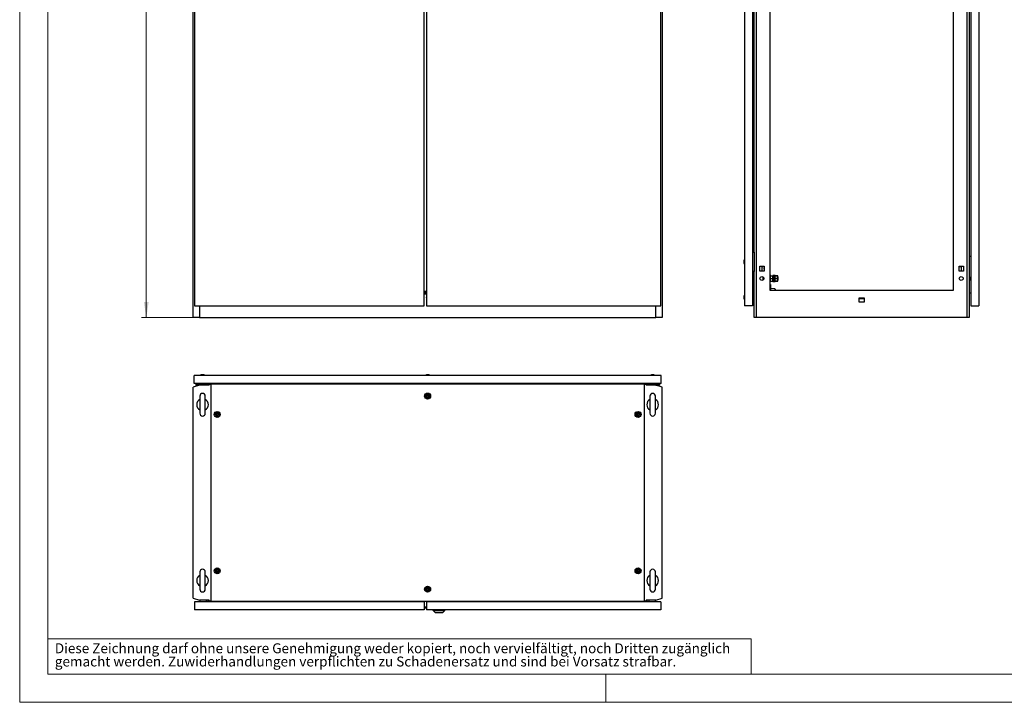
# Model space of a CAD drawing. Units: millimetres. Extents: x 0 to 420, y 0 to 297.
# Drawn here: x 0 to 210, y 0 to 146 of the extents above; entities that cross this region are included whole.
import ezdxf

# ---------------------------------------------------------------- set-up
doc = ezdxf.new("R2010")
doc.units = ezdxf.units.MM
doc.styles.add('SLDTEXTSTYLE0', font='GOTHIC.TTF', dxfattribs={"width": 0.913})
doc.dimstyles.new('SLDDIMSTYLE0', dxfattribs={"dimtxt": 3.5, "dimasz": 3.302, "dimexe": 0, "dimexo": 0.0625, "dimgap": 0.875, "dimtad": 1, "dimlfac": 12, "dimrnd": 1e-09, "dimzin": 12, "dimdsep": 46, "dimtxsty": 'SLDTEXTSTYLE0', "dimsah": 1, "dimcen": 0.09, "dimadec": 0, "dimazin": 3, "dimtfac": 1, "dimtofl": 0, "dimtmove": 0, "dimatfit": 3, "dimfxl": 1, "dimfrac": 2, "dimtolj": 1, "dimtzin": 12, "dimarcsym": 0})

# ---------------------------------------------------------------- blocks, each defined once
blk = doc.blocks.new('SW_NOTE_0_2')
at = {"color": 0, "linetype": 'Continuous', "lineweight": 0, "attachment_point": 1, "style": 'SLDTEXTSTYLE0'}
for s, insert, char_height in [('Diese Zeichnung darf ohne unsere Genehmigung weder kopiert, noch vervielfältigt, noch Dritten zugänglich', (0, 2.7), 2.11667), ('gemacht werden. Zuwiderhandlungen verpflichten zu Schadenersatz und sind bei Vorsatz strafbar.', (0, -0.12), 2.1167)]:
    blk.add_mtext(s, dxfattribs=dict(at, insert=insert, char_height=char_height))
blk = doc.blocks.new('_D')
at = {"color": 7, "linetype": 'Continuous', "lineweight": 0}
for p, q in [((37, 248.69), (26, 248.69)), ((27, 82.03), (27, 248.69)), ((20.73, 176.35), (20.73, 177.42)), ((20.73, 177.42), (26.29, 177.42)), ((26.29, 177.42), (26.29, 176.35)), ((20.73, 164.71), (20.73, 163.65)), ((26.29, 163.65), (26.29, 164.71)), ((20.73, 163.65), (26.29, 163.65)), ((37, 82.03), (26, 82.03))]:
    blk.add_line(p, q, dxfattribs=at)
at = {"color": 7, "linetype": 'Continuous', "lineweight": 18}
for points in [[(27, 248.69), (26.49, 245.39), (27.51, 245.39)], [(27, 82.03), (27.51, 85.33), (26.49, 85.33)]]:
    blk.add_solid(points, dxfattribs=at)
at = {"color": 7, "linetype": 'Continuous', "lineweight": 18, "char_height": 3.5, "attachment_point": 1, "rotation": 90, "style": 'SLDTEXTSTYLE0'}
for s, insert in [('78,74', (21.82, 164.71)), ('2000', (21.82, 152.24))]:
    blk.add_mtext(s, dxfattribs=dict(at, insert=insert))

msp = doc.modelspace()

# ---------------------------------------------------------------- linework, layer by layer
at = {"color": 7, "linetype": 'Continuous', "lineweight": 18}
for p, q in [((0, 0), (0, 297)), ((6, 291), (6, 6)), ((6, 13.5), (156, 13.5)), ((156, 13.5), (156, 6)), ((6, 6), (414, 6)), ((125, 0), (125, 6)), ((0, 0), (420, 0))]:
    msp.add_line(p, q, dxfattribs=at)
at = {"color": 7, "linetype": 'Continuous', "lineweight": 25}
for p, q in [((37.0015, 82.02582), (37.0015, 248.69249)), ((37.2515, 248.44249), (37.2515, 84.52582)), ((86.2515, 84.52582), (86.2515, 248.44249)), ((86.7515, 248.44249), (86.7515, 84.52582)), ((136.7515, 84.52582), (136.7515, 248.44249)), ((137.0015, 248.69249), (137.0015, 82.02582)), ((154.56004, 248.44249), (154.56004, 84.52582)), ((156.26837, 248.44249), (156.26837, 84.52582)), ((157.0766, 248.69249), (157.0766, 82.02582)), ((202.04348, 82.02582), (202.04348, 248.69249)), ((202.4767, 248.69249), (202.4767, 82.02582)), ((202.85171, 248.44249), (202.85171, 84.52582)), ((204.56004, 248.44249), (204.56004, 84.52582)), ((159.9767, 245.77583), (159.9767, 87.85916)), ((199.14337, 87.85916), (199.14337, 245.77583)), ((156.64337, 95.98416), (156.64337, 163.35916)), ((156.26837, 95.98416), (156.64337, 95.98416)), ((156.64337, 95.98416), (156.64337, 91.81749)), ((202.4767, 95.15082), (202.85171, 95.15082)), ((154.4715, 94.08031), (154.4767, 94.08031)), ((154.4767, 93.72134), (154.4715, 93.72134)), ((154.56004, 94.40083), (154.4767, 94.16749)), ((154.4767, 94.16749), (154.4767, 93.63416)), ((154.4767, 93.63416), (154.56004, 93.40083)), ((157.84337, 92.99249), (158.7767, 92.99249)), ((157.84337, 91.89249), (157.84337, 92.99249)), ((158.31004, 92.99249), (158.31004, 91.89249)), ((158.46837, 92.99249), (158.46837, 92.93416)), ((158.46837, 92.93416), (158.7767, 92.93416)), ((158.7767, 92.99249), (158.7767, 91.89249)), ((200.34337, 92.99249), (201.2767, 92.99249)), ((200.34337, 91.89249), (200.34337, 92.99249)), ((200.34337, 92.93416), (200.6517, 92.93416)), ((200.6517, 92.93416), (200.6517, 92.99249)), ((200.81004, 92.99249), (200.81004, 91.89249)), ((201.2767, 92.99249), (201.2767, 91.89249)), ((156.64337, 91.81749), (156.26837, 91.81749)), ((156.64337, 82.02582), (156.64337, 91.81749)), ((158.7767, 91.89249), (157.84337, 91.89249)), ((158.56004, 90.02582), (158.56004, 90.69249)), ((160.08504, 91.10916), (159.9767, 91.10916)), ((160.08504, 91.10916), (160.08504, 89.60916)), ((160.08504, 90.90082), (160.6267, 90.90082)), ((160.08504, 90.35916), (160.6267, 90.35916)), ((160.76004, 91.02582), (160.6267, 91.02582)), ((160.6267, 89.69249), (160.6267, 91.02582)), ((160.76004, 89.69249), (160.76004, 91.02582)), ((160.86004, 90.69249), (160.76004, 90.69249)), ((160.99337, 91.02582), (160.86004, 91.02582)), ((160.86004, 89.69249), (160.86004, 91.02582)), ((160.99337, 89.69249), (160.99337, 91.02582)), ((161.1267, 90.97582), (160.99337, 90.97582)), ((161.1267, 90.90082), (161.1267, 90.97582)), ((161.1267, 90.90082), (161.69337, 90.90082)), ((161.1267, 90.90002), (161.1267, 90.90082)), ((161.69337, 90.90002), (161.1267, 90.90002)), ((161.1267, 90.90002), (161.1267, 90.88525)), ((161.1267, 90.37473), (161.1267, 90.88525)), ((161.1267, 90.37473), (161.1267, 90.35996)), ((161.1267, 90.35996), (161.69337, 90.35996)), ((161.1267, 90.35836), (161.1267, 90.35996)), ((161.69337, 90.35836), (161.1267, 90.35836)), ((161.1267, 90.35836), (161.1267, 90.34358)), ((161.1267, 89.83307), (161.1267, 90.34358)), ((161.69337, 90.90002), (161.69337, 90.90082)), ((161.69337, 90.35996), (161.69337, 90.90002)), ((161.73583, 90.69249), (161.69337, 90.69249)), ((161.69337, 90.35836), (161.69337, 90.35996)), ((161.69337, 89.81829), (161.69337, 90.35836)), ((161.79337, 90.63495), (161.73583, 90.69249)), ((161.73583, 90.02582), (161.73583, 90.69249)), ((161.79337, 90.08337), (161.79337, 90.63495)), ((201.2767, 91.89249), (200.34337, 91.89249)), ((202.85171, 90.56749), (202.4767, 90.56749)), ((202.82671, 89.90082), (202.82671, 90.56749)), ((159.9767, 89.60916), (160.08504, 89.60916)), ((159.9767, 89.06749), (160.16837, 89.06749)), ((160.08504, 89.81749), (160.6267, 89.81749)), ((160.16837, 89.06749), (160.16837, 87.85916)), ((160.16837, 88.27582), (161.06054, 88.19249)), ((160.6267, 89.69249), (160.76004, 89.69249)), ((160.76004, 90.02582), (160.86004, 90.02582)), ((160.86004, 89.69249), (160.99337, 89.69249)), ((160.99337, 89.74339), (161.1267, 89.74339)), ((161.1267, 89.83307), (161.1267, 89.81829)), ((161.1267, 89.81829), (161.69337, 89.81829)), ((161.1267, 89.81749), (161.1267, 89.81829)), ((161.69337, 89.81749), (161.1267, 89.81749)), ((161.1267, 89.74339), (161.1267, 89.81749)), ((161.69337, 90.02582), (161.73583, 90.02582)), ((161.69337, 89.81749), (161.69337, 89.81829)), ((161.73583, 90.02582), (161.79337, 90.08337)), ((202.82671, 89.90082), (202.85171, 89.90082)), ((86.2515, 87.63126), (86.7515, 87.63126)), ((86.2515, 87.59423), (86.7515, 87.59423)), ((86.7515, 87.42757), (86.2515, 87.42757)), ((86.2515, 87.41188), (86.7515, 87.41188)), ((86.7515, 87.25526), (86.2515, 87.25526)), ((86.2515, 87.1038), (86.7515, 87.1038)), ((154.4715, 86.51781), (154.4767, 86.51781)), ((154.4767, 86.15884), (154.4715, 86.15884)), ((154.56004, 86.83833), (154.4767, 86.60499)), ((154.4767, 86.60499), (154.4767, 86.07166)), ((156.26837, 87.19718), (156.64337, 87.22999)), ((156.4767, 86.75499), (156.26837, 86.75499)), ((156.4767, 87.17166), (156.4767, 86.75499)), ((156.4767, 87.17166), (156.64337, 87.17166)), ((156.64337, 86.75499), (156.4767, 86.75499)), ((156.4767, 85.92166), (156.4767, 86.75499)), ((159.9767, 87.85916), (199.14337, 87.85916)), ((161.06054, 88.19249), (161.13699, 88.10918)), ((161.13699, 88.10918), (161.13699, 88.06936)), ((179.01004, 86.24249), (180.11004, 86.24249)), ((179.01004, 85.30916), (179.01004, 86.24249)), ((180.11004, 86.24249), (180.11004, 85.30916)), ((202.85171, 87.19718), (202.4767, 87.22999)), ((37.2515, 84.52582), (86.2515, 84.52582)), ((38.33483, 84.52582), (38.33483, 82.02582)), ((86.7515, 84.52582), (136.7515, 84.52582)), ((135.66817, 82.02582), (135.66817, 84.52582)), ((154.4767, 86.07166), (154.56004, 85.83833)), ((156.26837, 84.52582), (154.56004, 84.52582)), ((156.26837, 85.92166), (156.4767, 85.92166)), ((156.26837, 85.04666), (156.4767, 85.04666)), ((156.26837, 84.87999), (156.64337, 84.87999)), ((156.4767, 85.92166), (156.4767, 85.04666)), ((156.4767, 85.92166), (156.64337, 85.92166)), ((180.11004, 86.02582), (179.01004, 86.02582)), ((180.11004, 85.30916), (179.01004, 85.30916)), ((202.85171, 84.52582), (204.56004, 84.52582)), ((38.33483, 82.02582), (37.0015, 82.02582)), ((38.33483, 82.02582), (135.66817, 82.02582)), ((137.0015, 82.02582), (135.66817, 82.02582)), ((157.0766, 82.02582), (156.64337, 82.02582)), ((202.04348, 82.02582), (157.0766, 82.02582)), ((202.4767, 82.02582), (202.04348, 82.02582)), ((37.20983, 67.99515), (37.20983, 69.70348)), ((136.79317, 69.70348), (37.20983, 69.70348)), ((38.73484, 69.78681), (38.5015, 69.70348)), ((39.26817, 69.78681), (38.73484, 69.78681)), ((39.5015, 69.70348), (39.26817, 69.78681)), ((86.73484, 69.78681), (86.5015, 69.70348)), ((87.26817, 69.78681), (86.73484, 69.78681)), ((87.50151, 69.70348), (87.26817, 69.78681)), ((134.73483, 69.78681), (134.5015, 69.70348)), ((135.26817, 69.78681), (134.73483, 69.78681)), ((135.5015, 69.70348), (135.26817, 69.78681)), ((136.79317, 67.99515), (136.79317, 69.70348)), ((38.33483, 67.62015), (37.0015, 67.18692)), ((136.79317, 67.99515), (37.20983, 67.99515)), ((37.54317, 67.99515), (37.54317, 67.62015)), ((38.33483, 67.62015), (37.54317, 67.62015)), ((37.70983, 67.99515), (37.70983, 67.78681)), ((38.58483, 67.78681), (37.70983, 67.78681)), ((40.4198, 67.62015), (38.33483, 67.62015)), ((38.58483, 67.99515), (38.58483, 67.78681)), ((38.58483, 67.78681), (38.58483, 67.62015)), ((38.58483, 67.78681), (39.41817, 67.78681)), ((39.41817, 67.78681), (39.41817, 67.99515)), ((39.41817, 67.62015), (39.41817, 67.78681)), ((40.1265, 67.78681), (39.41817, 67.78681)), ((40.1265, 67.78681), (40.1265, 67.62015)), ((40.16817, 67.99515), (40.16817, 67.62015)), ((40.38483, 67.62015), (40.38483, 67.82848)), ((40.38483, 67.82848), (40.73446, 67.82848)), ((133.26854, 67.82848), (40.73446, 67.82848)), ((40.73446, 67.82848), (40.73446, 21.57848)), ((84.91817, 67.99515), (84.91817, 67.82848)), ((89.08483, 67.82848), (89.08483, 67.99515)), ((133.26854, 21.57848), (133.26854, 67.82848)), ((133.26854, 67.82848), (133.61817, 67.82848)), ((135.66817, 67.62015), (133.58321, 67.62015)), ((133.61817, 67.82848), (133.61817, 67.62015)), ((133.83483, 67.99515), (133.83483, 67.62015)), ((133.8765, 67.78681), (133.8765, 67.62015)), ((133.8765, 67.78681), (134.58483, 67.78681)), ((134.58483, 67.99515), (134.58483, 67.78681)), ((134.58483, 67.62015), (134.58483, 67.78681)), ((135.41817, 67.78681), (134.58483, 67.78681)), ((135.41817, 67.78681), (135.41817, 67.99515)), ((135.41817, 67.78681), (135.41817, 67.62015)), ((135.41817, 67.78681), (136.29316, 67.78681)), ((135.66817, 67.62015), (136.45984, 67.62015)), ((137.0015, 67.18692), (135.66817, 67.62015)), ((136.29316, 67.99515), (136.29316, 67.78681)), ((136.45984, 67.99515), (136.45984, 67.62015)), ((37.0015, 22.22004), (37.0015, 67.18692)), ((38.41817, 65.28598), (38.41817, 61.62098)), ((39.58483, 61.62098), (39.58483, 65.28598)), ((134.41817, 65.28598), (134.41817, 61.62098)), ((135.58483, 61.62098), (135.58483, 65.28598)), ((137.0015, 22.22004), (137.0015, 67.18692)), ((38.41817, 27.78598), (38.41817, 24.12098)), ((39.58483, 24.12098), (39.58483, 27.78598)), ((134.41817, 27.78598), (134.41817, 24.12098)), ((135.58483, 24.12098), (135.58483, 27.78598)), ((37.0015, 22.22004), (38.33483, 21.78681)), ((86.2515, 21.41181), (37.2515, 21.41181)), ((37.2515, 21.41181), (37.2515, 19.70348)), ((40.4198, 21.78681), (38.33483, 21.78681)), ((38.41817, 21.78681), (38.41817, 21.41181)), ((39.7515, 21.78681), (39.7515, 21.41181)), ((40.16817, 21.41181), (40.16817, 21.78681)), ((40.38483, 21.57848), (40.38483, 21.78681)), ((40.73446, 21.57848), (40.38483, 21.57848)), ((40.73446, 21.57848), (133.26854, 21.57848)), ((86.2515, 21.41181), (86.2515, 19.70348)), ((86.7515, 21.41181), (86.7515, 19.70348)), ((136.7515, 21.41181), (86.7515, 21.41181)), ((133.61817, 21.57848), (133.26854, 21.57848)), ((135.66817, 21.78681), (133.58321, 21.78681)), ((133.61817, 21.78681), (133.61817, 21.57848)), ((133.83483, 21.41181), (133.83483, 21.78681)), ((134.2515, 21.41181), (134.2515, 21.78681)), ((135.58483, 21.41181), (135.58483, 21.78681)), ((135.66817, 21.78681), (137.0015, 22.22004)), ((136.7515, 21.41181), (136.7515, 19.70348)), ((86.2515, 19.70348), (37.2515, 19.70348)), ((86.2515, 20.1634), (86.7515, 20.1634)), ((136.7515, 19.70348), (86.7515, 19.70348)), ((88.1515, 19.53681), (88.1515, 19.70348)), ((88.1515, 19.53681), (90.68484, 19.53681)), ((88.1515, 19.53681), (88.65168, 19.07848)), ((90.18465, 19.07848), (88.65168, 19.07848)), ((90.18465, 19.07848), (90.68484, 19.53681)), ((90.68484, 19.53681), (90.68484, 19.70348))]:
    msp.add_line(p, q, dxfattribs=at)
at = {"color": 8, "linetype": 'Continuous', "lineweight": 18}
msp.add_line((86.2515, 20.35206), (86.7515, 20.35206), dxfattribs=at)
at = {"color": 7, "linetype": 'Continuous', "lineweight": 25, "flags": 128}
for points in [[(158.74754, 92.44249), (158.76181, 92.51424), (158.7767, 92.54292)], [(158.7767, 92.34206), (158.76181, 92.37074), (158.74754, 92.44249)], [(86.7515, 86.27324), (86.74317, 86.33832), (86.7515, 86.40341)], [(161.13699, 88.06936), (161.00032, 87.89327), (160.97042, 87.85916)], [(87.11816, 65.48889), (87.11072, 65.49124), (87.10168, 65.49106), (87.09122, 65.48893), (87.06209, 65.47939), (86.9836, 65.46777), (86.92143, 65.48606), (86.90802, 65.48985), (86.89639, 65.49143), (86.88687, 65.48988), (86.88121, 65.48609), (86.87679, 65.48005), (86.87332, 65.47207), (86.86333, 65.42714), (86.84606, 65.37656), (86.81089, 65.3363), (86.77697, 65.30519), (86.7718, 65.29819), (86.76878, 65.29134), (86.76832, 65.28455), (86.77213, 65.27489), (86.78016, 65.26494), (86.7985, 65.24812), (86.83584, 65.21184), (86.86502, 65.13806), (86.8734, 65.10132), (86.8782, 65.09125), (86.88483, 65.08474), (86.89228, 65.08239), (86.90132, 65.08257), (86.91177, 65.0847), (86.94091, 65.09424), (87.0194, 65.10586), (87.08157, 65.08757), (87.09498, 65.08378), (87.1066, 65.08219), (87.11613, 65.08374), (87.12178, 65.08754), (87.1262, 65.09358), (87.12968, 65.10155), (87.13966, 65.14649), (87.15694, 65.19707), (87.1921, 65.23732), (87.22603, 65.26844), (87.2312, 65.27543), (87.23422, 65.28228), (87.23468, 65.28908), (87.23087, 65.29873), (87.22284, 65.30869), (87.20449, 65.32551), (87.16716, 65.36179), (87.13798, 65.43557), (87.12959, 65.47231), (87.12479, 65.48238), (87.11816, 65.48889)], [(42.24316, 61.57222), (42.23572, 61.57457), (42.22668, 61.5744), (42.21622, 61.57226), (42.18708, 61.56272), (42.1086, 61.5511), (42.04643, 61.56939), (42.03302, 61.57318), (42.0214, 61.57477), (42.01187, 61.57322), (42.00621, 61.56942), (42.00179, 61.56338), (41.99832, 61.55541), (41.98833, 61.51047), (41.97106, 61.45989), (41.93589, 61.41964), (41.90197, 61.38852), (41.8968, 61.38153), (41.89378, 61.37468), (41.89332, 61.36788), (41.89713, 61.35823), (41.90516, 61.34827), (41.9235, 61.33145), (41.96084, 61.29517), (41.99002, 61.22139), (41.9984, 61.18465), (42.0032, 61.17458), (42.00983, 61.16807), (42.01728, 61.16572), (42.02632, 61.1659), (42.03677, 61.16803), (42.06591, 61.17758), (42.1444, 61.18919), (42.20657, 61.1709), (42.21998, 61.16711), (42.2316, 61.16553), (42.24113, 61.16708), (42.24678, 61.17087), (42.25121, 61.17691), (42.25468, 61.18489), (42.26466, 61.22982), (42.28194, 61.2804), (42.3171, 61.32066), (42.35103, 61.35177), (42.3562, 61.35877), (42.35922, 61.36562), (42.35968, 61.37241), (42.35587, 61.38207), (42.34784, 61.39202), (42.32949, 61.40884), (42.29216, 61.44512), (42.26298, 61.5189), (42.25459, 61.55564), (42.24979, 61.56571), (42.24316, 61.57222)], [(131.99316, 61.57222), (131.98572, 61.57457), (131.97667, 61.5744), (131.96622, 61.57226), (131.93709, 61.56272), (131.8586, 61.5511), (131.79643, 61.56939), (131.78302, 61.57318), (131.7714, 61.57477), (131.76187, 61.57322), (131.75622, 61.56942), (131.7518, 61.56338), (131.74832, 61.55541), (131.73833, 61.51047), (131.72106, 61.45989), (131.68589, 61.41964), (131.65197, 61.38852), (131.64679, 61.38153), (131.64377, 61.37468), (131.64332, 61.36788), (131.64713, 61.35823), (131.65516, 61.34827), (131.6735, 61.33145), (131.71084, 61.29517), (131.74002, 61.22139), (131.74841, 61.18465), (131.75321, 61.17458), (131.75983, 61.16807), (131.76728, 61.16572), (131.77632, 61.1659), (131.78677, 61.16803), (131.81591, 61.17758), (131.8944, 61.18919), (131.95657, 61.1709), (131.96998, 61.16711), (131.9816, 61.16553), (131.99113, 61.16708), (131.99678, 61.17087), (132.0012, 61.17691), (132.00468, 61.18489), (132.01466, 61.22982), (132.03194, 61.2804), (132.0671, 61.32066), (132.10103, 61.35177), (132.1062, 61.35877), (132.10922, 61.36562), (132.10967, 61.37241), (132.10587, 61.38207), (132.09784, 61.39202), (132.07949, 61.40884), (132.04216, 61.44512), (132.01298, 61.5189), (132.00459, 61.55564), (131.99979, 61.56571), (131.99316, 61.57222)], [(42.24316, 28.23889), (42.23572, 28.24124), (42.22668, 28.24106), (42.21622, 28.23893), (42.18708, 28.22938), (42.1086, 28.21777), (42.04643, 28.23606), (42.03302, 28.23985), (42.0214, 28.24144), (42.01187, 28.23988), (42.00621, 28.23609), (42.00179, 28.23005), (41.99832, 28.22207), (41.98833, 28.17714), (41.97106, 28.12656), (41.93589, 28.0863), (41.90197, 28.05519), (41.8968, 28.04819), (41.89378, 28.04134), (41.89332, 28.03455), (41.89713, 28.0249), (41.90516, 28.01494), (41.9235, 27.99812), (41.96084, 27.96184), (41.99002, 27.88806), (41.9984, 27.85132), (42.0032, 27.84125), (42.00983, 27.83474), (42.01728, 27.83239), (42.02632, 27.83257), (42.03677, 27.8347), (42.06591, 27.84424), (42.1444, 27.85586), (42.20657, 27.83757), (42.21998, 27.83378), (42.2316, 27.83219), (42.24113, 27.83374), (42.24678, 27.83753), (42.25121, 27.84357), (42.25468, 27.85155), (42.26466, 27.89649), (42.28194, 27.94707), (42.3171, 27.98733), (42.35103, 28.01844), (42.3562, 28.02543), (42.35922, 28.03228), (42.35968, 28.03908), (42.35587, 28.04873), (42.34784, 28.05869), (42.32949, 28.07551), (42.29216, 28.11179), (42.26298, 28.18557), (42.25459, 28.22231), (42.24979, 28.23238), (42.24316, 28.23889)], [(131.99316, 28.23888), (131.98572, 28.24124), (131.97667, 28.24106), (131.96622, 28.23892), (131.93709, 28.22938), (131.8586, 28.21776), (131.79643, 28.23606), (131.78302, 28.23985), (131.7714, 28.24143), (131.76187, 28.23988), (131.75622, 28.23609), (131.7518, 28.23005), (131.74832, 28.22207), (131.73833, 28.17714), (131.72106, 28.12656), (131.68589, 28.0863), (131.65197, 28.05519), (131.6468, 28.04819), (131.64378, 28.04134), (131.64332, 28.03455), (131.64713, 28.02489), (131.65516, 28.01494), (131.6735, 27.99812), (131.71084, 27.96184), (131.74002, 27.88806), (131.74841, 27.85132), (131.75321, 27.84124), (131.75983, 27.83474), (131.76728, 27.83239), (131.77632, 27.83256), (131.78677, 27.8347), (131.81592, 27.84424), (131.8944, 27.85586), (131.95658, 27.83757), (131.96998, 27.83377), (131.9816, 27.83219), (131.99113, 27.83374), (131.99678, 27.83753), (132.00121, 27.84357), (132.00468, 27.85155), (132.01466, 27.89649), (132.03194, 27.94707), (132.0671, 27.98732), (132.10103, 28.01844), (132.1062, 28.02543), (132.10922, 28.03228), (132.10968, 28.03907), (132.10587, 28.04873), (132.09784, 28.05868), (132.07949, 28.07551), (132.04216, 28.11179), (132.01298, 28.18557), (132.0046, 28.22231), (131.9998, 28.23238), (131.99316, 28.23888)], [(87.11816, 24.32222), (87.11072, 24.32457), (87.10168, 24.3244), (87.09122, 24.32226), (87.06209, 24.31272), (86.9836, 24.3011), (86.92143, 24.31939), (86.90802, 24.32318), (86.89639, 24.32477), (86.88687, 24.32321), (86.88121, 24.31942), (86.87679, 24.31338), (86.87332, 24.30541), (86.86333, 24.26047), (86.84606, 24.20989), (86.81089, 24.16964), (86.77697, 24.13852), (86.7718, 24.13153), (86.76878, 24.12468), (86.76832, 24.11788), (86.77213, 24.10823), (86.78016, 24.09828), (86.7985, 24.08145), (86.83584, 24.04517), (86.86502, 23.97139), (86.8734, 23.93465), (86.8782, 23.92458), (86.88483, 23.91808), (86.89228, 23.91572), (86.90132, 23.9159), (86.91177, 23.91803), (86.94091, 23.92757), (87.0194, 23.9392), (87.08157, 23.9209), (87.09498, 23.91711), (87.1066, 23.91553), (87.11613, 23.91708), (87.12178, 23.92087), (87.1262, 23.92691), (87.12968, 23.93489), (87.13966, 23.97982), (87.15694, 24.0304), (87.1921, 24.07065), (87.22603, 24.10177), (87.2312, 24.10877), (87.23422, 24.11562), (87.23468, 24.12241), (87.23087, 24.13207), (87.22284, 24.14202), (87.20449, 24.15884), (87.16716, 24.19512), (87.13798, 24.2689), (87.12959, 24.30564), (87.12479, 24.31571), (87.11816, 24.32222)]]:
    msp.add_lwpolyline(points, dxfattribs=at)
at = {"color": 7, "linetype": 'Continuous', "lineweight": 25}
for centre, radius in [((158.31004, 90.35916), 0.41667), ((200.81004, 90.35916), 0.41667), ((87.0015, 65.28681), 0.64092), ((87.0015, 65.28681), 0.5), ((87.0015, 65.28681), 0.26667), ((42.1265, 61.37015), 0.64092), ((42.1265, 61.37015), 0.5), ((42.1265, 61.37015), 0.26667), ((131.8765, 61.37015), 0.64092), ((131.8765, 61.37015), 0.5), ((131.8765, 61.37015), 0.26667), ((42.1265, 28.03681), 0.64092), ((42.1265, 28.03681), 0.5), ((42.1265, 28.03681), 0.26667), ((131.8765, 28.03681), 0.64092), ((131.8765, 28.03681), 0.518), ((131.8765, 28.03681), 0.5), ((131.8765, 28.03681), 0.26667), ((87.0015, 24.12015), 0.64092), ((87.0015, 24.12015), 0.518), ((87.0015, 24.12015), 0.5), ((87.0015, 24.12015), 0.26667)]:
    msp.add_circle(centre, radius, dxfattribs=at)
for centre, radius, start, end in [((200.18504, 92.44249), 0.1875, 327.6124615, 32.3875385), ((39.0015, 65.28598), 0.58333, 0, 180), ((135.0015, 65.28598), 0.58333, 0, 180), ((39.0015, 63.45348), 1.25, 117.3919664, 242.6080336), ((39.0015, 63.45348), 1.25, 297.3919664, 62.6080336), ((135.0015, 63.45348), 1.25, 117.3919664, 242.6080336), ((135.0015, 63.45348), 1.25, 297.3919664, 62.6080336), ((39.0015, 61.62098), 0.58333, 180, 0), ((135.0015, 61.62098), 0.58333, 180, 0), ((39.0015, 27.78598), 0.58333, 0, 180), ((135.0015, 27.78598), 0.58333, 0, 180), ((39.0015, 25.95348), 1.25, 117.3919664, 242.6080336), ((39.0015, 25.95348), 1.25, 297.3919664, 62.6080336), ((135.0015, 25.95348), 1.25, 117.3919664, 242.6080336), ((135.0015, 25.95348), 1.25, 297.3919664, 62.6080336), ((39.0015, 24.12098), 0.58333, 180, 0), ((135.0015, 24.12098), 0.58333, 180, 0)]:
    msp.add_arc(centre, radius, start, end, dxfattribs=at)

# ---------------------------------------------------------------- block references
at = {"color": 7, "linetype": 'Continuous', "lineweight": 0}
msp.add_blockref('SW_NOTE_0_2', (7.49903, 9.87534), dxfattribs=at)

# ---------------------------------------------------------------- dimensions: what is measured, and where the dimension line sits
at = {"color": 7, "linetype": 'Continuous', "lineweight": 18}
dim = msp.add_linear_dim(base=(27.0015, 248.69249), p1=(37.0015, 82.02582), p2=(37.0015, 248.69249), angle=90, dimstyle='SLDDIMSTYLE0', dxfattribs=at)
dim.commit()
dim.dimension.update_dxf_attribs({"geometry": '_D', "text_midpoint": (27.0015, 165.35916), "dimtype": 160})

doc.saveas('drawing.dxf')
